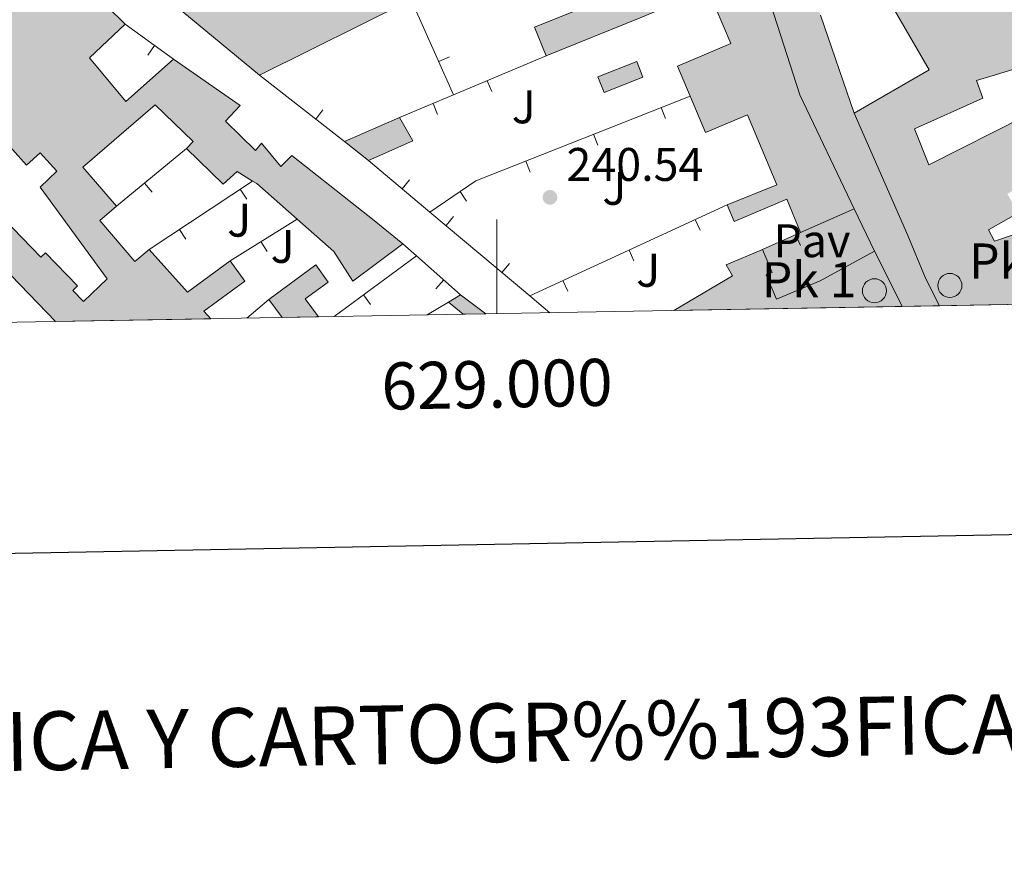
# Model space of a CAD drawing. Units: metres. Extents: x 625196 to 629704, y 648391 to 651440.
# Drawn here: x 628898 to 629108, y 648735 to 648915 of the extents above; entities that cross this region are included whole.
import ezdxf
from ezdxf.enums import TextEntityAlignment as Align

# ---------------------------------------------------------------- set-up
doc = ezdxf.new("R2010")
doc.units = ezdxf.units.M
doc.header["$MEASUREMENT"] = 0
for name, color, linetype, lineweight in [('Carátula', 7, 'Continuous', 5), ('Edificios construcciones cerramientos', 7, 'Continuous', 5), ('Elementos auxiliares', 7, 'Continuous', 5), ('Relieve y altimetría', 7, 'Continuous', 5), ('Rellenos', 7, 'Continuous', 5), ('Suelo Urbano', 7, 'Continuous', 5), ('Textos de rotulación', 7, 'Continuous', 5), ('Viales y ferrocarril', 7, 'Continuous', 5)]:
    doc.layers.add(name, color=color, linetype=linetype, lineweight=lineweight)
doc.styles.add('Style-arial', font='arial.shx', dxfattribs={"bigfont": 'arialbig.shx'})
doc.styles.add('Style-font002', font='font002.shx')

# ---------------------------------------------------------------- blocks, each defined once
blk = doc.blocks.new('5PATER_146')
at = {"layer": 'Relieve y altimetría', "linetype": 'Continuous', "lineweight": 0}
h = blk.add_hatch(color=250, dxfattribs=at)
edge = h.paths.add_edge_path(flags=16)
edge.add_ellipse((1.001171767711639e-08, 1.001171767711639e-08), major_axis=(-1.095731442658747, -1.11071070018244), ratio=0.9994222409660325, start_angle=0, end_angle=360)
blk = doc.blocks.new('5HITCA')
at = {"layer": 'Viales y ferrocarril', "linetype": 'Continuous', "lineweight": 0}
blk.add_hatch(color=1, dxfattribs=at).paths.add_polyline_path([(-2.558578010299243, 0, 0.9999999999999999), (2.558578010415658, 0, 0.9999999999999999)])
at = {"layer": 'Viales y ferrocarril', "color": 250, "linetype": 'Continuous', "lineweight": 0}
blk.add_circle((0, 0, 0.0004920708930171713), 2.558578010358639, dxfattribs=at)
blk = doc.blocks.new('5HITCA_1')
at = {"layer": 'Viales y ferrocarril', "linetype": 'Continuous', "lineweight": 0}
blk.add_hatch(color=1, dxfattribs=at).paths.add_polyline_path([(-2.558578010299243, 0, 0.9999999999999999), (2.558578010415658, 0, 0.9999999999999999)])
at = {"layer": 'Viales y ferrocarril', "color": 250, "linetype": 'Continuous', "lineweight": 0}
blk.add_circle((0, 0, -0.0003809369200382662), 2.558578010358639, dxfattribs=at)

msp = doc.modelspace()

# ---------------------------------------------------------------- hatches: boundary and pattern name
at = {"layer": 'Rellenos', "linetype": 'Continuous', "lineweight": 5}
for color, points in [(20, [(628278.7820000001, 648849.5220000001), (628275.6950000001, 648852.7579999999), (628276.865, 648857.7509999999), (628278.108, 648860.9380000001), (628280.6259999999, 648865.406), (628283.862, 648869.3859999999), (628277.534, 648864.862), (628269.206, 648860.655), (628262.814, 648864.4169999999), (628265.2509999999, 648864.6869999999), (628267.548, 648865.217), (628270.0279999999, 648865.79), (628276.7309999999, 648868.7890000001), (628280.736, 648871.6159999999), (628285.81, 648876.926), (628287.737, 648878.5160000001), (628293.838, 648882.8659999999), (628298.1470000001, 648885.396), (628307.247, 648889.513), (628321.7720000001, 648894.4040000001), (628342.0560000001, 648902.1599999999), (628372.6270000001, 648913.706), (628456.3019999999, 648944.3700000001), (628493.193, 648957.889), (628502.2080000001, 648961.311), (628509.125, 648963.9369999999), (628613.909, 649003.7139999999), (628721.119, 649044.0700000001), (628722.04, 649044.581), (628731.9199999999, 649051.2860000001), (628747.2890000001, 649056.98), (628753.0590000001, 649059.1170000001), (628753.274, 649059.1969999999), (628779.46, 649068.652), (628809.0360000001, 649079.2749999999), (628825.355, 649084.9410000001), (628866.3800000001, 649098.835), (628890.21, 649097.7), (628900.112, 649095.831), (628906.358, 649094.5490000001), (628935.311, 649089.1410000001), (628955.8840000001, 649087.6699999999), (628966.9439999999, 649071.6570000001), (628982.504, 649051.4950000001), (628998.7250000001, 649050.8389999999), (629004.199, 649039.9210000001), (629003.0959999999, 649039.324), (629014.236, 649018.4920000001), (629016.3659999999, 649019.631), (629036.273, 648982.4070000001), (629049.713, 648963.3300000001), (629059.888, 648935.547), (629063.9639999999, 648927.138), (629068.8929999999, 648915.702), (629076.048, 648894.875), (629087.4680000001, 648868.8160000001), (629091.2150000001, 648859.77), (629094.189, 648853.9269999999), (629086.274, 648853.7849999999), (629085.1170000001, 648856.1100000001), (629080.3659999999, 648865.514), (629068.8219999999, 648859.212), (629059.486, 648855.28), (629057.2990000001, 648860.4709999999), (629058.5590000001, 648861.0020000001), (629056.4990000001, 648865.896), (629064.6510000001, 648869.5109999999), (629076.054, 648874.5249999999), (629064.4469999999, 648898.7930000001), (629055.5490000001, 648926.5349999999), (629038.3049999999, 648963.8899999999), (629029.8570000001, 648977.6470000001), (629023.959, 648987.541), (629020.655, 648995.0160000001), (629004.8300000001, 649023.5), (628993.2479999999, 649020.656), (628987.253, 649032.7790000001), (628983.905, 649038.3589999999), (628981.1370000001, 649042.9720000001), (628977.065, 649047.9780000001), (628960.8899999999, 649065.5530000001), (628953.01, 649073.675), (628940.2820000001, 649078.3060000001), (628935.3759999999, 649079.5830000001), (628923.923, 649082.486), (628890.4340000001, 649087.52), (628874.915, 649089.439), (628867.2239999999, 649087.628), (628824.834, 649074.5390000001), (628810.185, 649069.7320000001), (628790.0120000001, 649061.3630000001), (628773.344, 649055.065), (628715.369, 649033.821), (628715.763, 649032.7339999999), (628708.577, 649030.023), (628704.412, 649028.5079999999), (628692.213, 649023.7490000001), (628682.1470000001, 649019.869), (628639.838, 649004.237), (628634.514, 649002.0449999999), (628626.442, 648998.99), (628622.0190000001, 648996.9650000001), (628617.591, 648995.5290000001), (628582.3800000001, 648981.9990000001), (628574.94, 648979.0930000001), (628573.236, 648980.6240000001), (628571.7949999999, 648981.156), (628569.5050000001, 648981.098), (628511.216, 648958.8389999999), (628458.807, 648938.8260000001), (628416.5020000001, 648923.764), (628366.095, 648905.1640000001), (628323.5959999999, 648888.9569999999), (628311.791, 648884.811), (628300.942, 648880.192), (628295.872, 648876.966), (628293.1300000001, 648874.771), (628287.5760000001, 648868.973), (628283.6570000001, 648863.149), (628282.8289999999, 648861.5279999999), (628282.06, 648860.021), (628279.885, 648854.3929999999)]), (154, [(629022.817, 648899.2509999999), (629021.5009999999, 648902.6000000001), (629029.7579999999, 648905.845), (629031.074, 648902.496)])]:
    msp.add_hatch(color=color, dxfattribs=at).paths.add_polyline_path(points)
at = {"layer": 'Rellenos', "linetype": 'Continuous', "lineweight": 15}
for points in [[(629064.6510000001, 648869.5109999999), (629061.6880000001, 648876.5449999999), (629050.496, 648871.8289999999), (629048.99, 648875.3829999999), (629059.605, 648879.6359999999), (629053.3389999999, 648894.5), (629044.381, 648890.723), (629041.1130000001, 648898.4720000001), (629038.419, 648904.8600000001), (629049.791, 648909.655), (629044.9199999999, 648921.206), (629030.835, 648915.2660000001), (629010.4909999999, 648907.027), (629008.0120000001, 648913.1470000001), (629027.825, 648921.172), (629040.0260000001, 648926.3559999999), (629026.2139999999, 648957.645), (629022.1710000001, 648955.987), (629020.99, 648958.8659999999), (629024.922, 648960.4780000001), (629022.9569999999, 648965.27), (629017.6440000001, 648963.091), (629016.446, 648966.0109999999), (629011.584, 648964.0160000001), (629010.038, 648967.781), (628999.889, 648963.6130000001), (628998.173, 648967.791), (628992.4650000001, 648965.446), (628991.423, 648965.0179999999), (628987.7760000001, 648973.895), (629023.959, 648987.541), (629029.8570000001, 648977.6470000001), (629038.3049999999, 648963.8899999999), (629055.5490000001, 648926.5349999999), (629064.4469999999, 648898.7930000001), (629076.054, 648874.5249999999)], [(629094.189, 648853.9269999999), (629091.2150000001, 648859.77), (629087.4680000001, 648868.8160000001), (629076.048, 648894.875), (629091.976, 648904.0800000001), (629084.561, 648916.9099999999), (629115.104, 648934.8319999999), (629158.507, 648959.6170000001), (629171.905, 648967.2609999999), (629181.506, 648951.565), (629192.284, 648930.355), (629198.692, 648915.1100000001), (629174.8230000001, 648904.777), (629156.7280000001, 648893.5), (629157.747, 648891.8319999999), (629152.233, 648888.463), (629151.5290000001, 648889.814), (629133.976, 648878.409), (629124.523, 648893.087), (629129.067, 648896.013), (629132.1170000001, 648891.2749999999), (629135.6710000001, 648893.5630000001), (629132.7010000001, 648898.175), (629156.6680000001, 648912.091), (629167.561, 648919.081), (629174.125, 648923.0800000001), (629168.173, 648931.902), (629164.9580000001, 648930.1329999999), (629166.486, 648924.273), (629162.1159999999, 648921.936), (629158.402, 648946.396), (629152.913, 648943.5760000001), (629156.4380000001, 648920.132), (629157.2150000001, 648916.3600000001), (629153.618, 648914.155), (629151.699, 648916.497), (629131.3090000001, 648905.1140000001), (629114.912, 648895.55), (629109.8049999999, 648904.156), (629105.3740000001, 648902.8030000001), (629102.048, 648901.787), (629103.408, 648898.0549999999), (629088.869, 648891.5290000001), (629091.9510000001, 648883.878), (629112.4070000001, 648894.2380000001), (629121.902, 648885.932), (629108.625, 648877.679), (629111.017, 648873.6869999999), (629104.6540000001, 648870.0349999999), (629105.892, 648867.652), (629109.8829999999, 648869.006), (629110.646, 648867.3700000001), (629113.962, 648860.557), (629118.774, 648863.0449999999), (629115.044, 648870.2579999999), (629122.4140000001, 648874.0689999999), (629124.7250000001, 648875.264), (629127.341, 648870.2039999999), (629129.5549999999, 648871.348), (629134.95, 648862.649), (629123.6329999999, 648854.604), (629123.399, 648854.453)], [(628949.5, 648902.9739999999), (628928.2720000001, 648920.547), (628968.038, 648947.5630000001), (628977.0819999999, 648929.0349999999), (629000.416, 648940.649), (629002.9480000001, 648935.56), (629007.861, 648938.004), (629010.256, 648933.1880000001), (628981.7509999999, 648919.0120000001)], [(628906.084, 648850.5419999999), (628875.8090000001, 648881.872), (628876.811, 648883.0360000001), (628881.0789999999, 648887.159), (628884.764, 648883.3430000001), (628888.74, 648887.182), (628891.9210000001, 648883.8870000001), (628889.004, 648881.071), (628892.925, 648877.0079999999), (628893.4950000001, 648877.558), (628896.78, 648874.1529999999), (628895.0530000001, 648872.487), (628903.0079999999, 648864.2390000001), (628903.9950000001, 648865.1910000001), (628910.7820000001, 648858.1540000001), (628909.771, 648857.1780000001), (628912.078, 648854.788), (628917.112, 648859.6470000001), (628902.808, 648879.128), (628906.368, 648882.5630000001), (628902.871, 648886.4469999999), (628899.9550000001, 648883.821), (628893.2760000001, 648891.213), (628880.925, 648906.855), (628876.824, 648903.6159999999), (628871.2220000001, 648910.7069999999), (628878.655, 648916.5789999999), (628881.4709999999, 648913.013), (628888.807, 648918.8060000001), (628885.9180000001, 648922.4639999999), (628898.6499999999, 648932.5190000001), (628917.1880000001, 648917.453), (628920.9169999999, 648913.7890000001), (628913.3640000001, 648906.645), (628921.034, 648897.317), (628931.1769999999, 648906.355), (628945.415, 648896.5050000001), (628942.26, 648893.1780000001), (628948.622, 648886.9310000001), (628949.959, 648888.496), (628954.021, 648883.497), (628956.4180000001, 648885.8300000001), (628973.9099999999, 648872.0390000001), (628980.027, 648867.05), (628969.3999999999, 648859.132), (628965.2919999999, 648865.483), (628957.493, 648872.337), (628948.9110000001, 648879.8800000001), (628948.044, 648880.416), (628944.7590000001, 648882.4480000001), (628941.807, 648879.7919999999), (628933.9610000001, 648887.382), (628935.365, 648888.8330000001), (628927.325, 648896.612), (628911.943, 648883.415), (628919.1059999999, 648875.065), (628915.5530000001, 648872.017), (628923.0109999999, 648863.3219999999), (628926.003, 648865.888), (628934.2050000001, 648856.8219999999), (628943.2309999999, 648863.4450000001), (628946.3970000001, 648859.1300000001), (628937.6740000001, 648852.73), (628939.148, 648851.1370000001)], [(628972.692, 648884.781), (628967.5660000001, 648888.827), (628979.2790000001, 648893.919), (628982.105, 648888.9639999999)], [(629037.6699999999, 648852.9099999999), (629050.122, 648860.2660000001), (629048.777, 648862.645), (629056.4990000001, 648865.896), (629058.5590000001, 648861.0020000001), (629057.2990000001, 648860.4709999999), (629059.486, 648855.28), (629068.8219999999, 648859.212), (629080.3659999999, 648865.514), (629085.1170000001, 648856.1100000001), (629086.274, 648853.7849999999)], [(628954.2960000001, 648851.4099999999), (628951.486, 648855.2239999999), (628961.4780000001, 648862.584), (628964.149, 648858.9569999999), (628959.2520000001, 648855.351), (628962.051, 648851.5490000001)], [(628992.811, 648852.1030000001), (628989.702, 648854.6410000001), (628992.2930000001, 648856.227), (628997.658, 648852.19)]]:
    msp.add_hatch(color=31, dxfattribs=at).paths.add_polyline_path(points)

# ---------------------------------------------------------------- linework, layer by layer
at = {"layer": 'Carátula', "color": 7, "linetype": 'Continuous', "lineweight": 0}
msp.add_line((629000, 648852.2320000001), (629000, 648872.2320000001), dxfattribs=at)
at = {"layer": 'Carátula', "color": 7, "linetype": 'Continuous', "lineweight": 30, "flags": 128}
msp.add_lwpolyline([(626005.341, 651162.2239999999), (626050.838, 648747.6610000001), (629605.1969999999, 648814.6359999999), (629559.7550000001, 651226.1980000001), (626005.341, 651162.2239999999)], dxfattribs=at)
at = {"layer": 'Carátula', "color": 7, "linetype": 'Continuous', "lineweight": 0}
msp.add_3dface([(625249.6359999999, 648390.6869999999), (629703.909, 648470.8540000002), (629650.4639999999, 651440.3840000001), (625196.1910000001, 651360.217)], dxfattribs=at)
at = {"layer": 'Edificios construcciones cerramientos', "color": 1, "linetype": 'Continuous', "lineweight": 13}
for p, q in [((628990.8180000001, 648898.7649999999, 245.918), (628981.7509999999, 648919.0120000001, 245.918)), ((628920.9169999999, 648913.7890000001, 247.442), (628931.1769999999, 648906.355, 247.544)), ((628925.7257485026, 648907.2175050811, 247.504388860397), (628927.1925853693, 648909.241953057, 247.504388860397)), ((628989.9321670616, 648906.859924336, 245.918), (628987.6505051856, 648905.8381518151, 245.918)), ((628990.8180000001, 648898.7649999999, 245.918), (629010.4909999999, 648907.027, 245.918)), ((628967.5660000001, 648888.8270000002, 246.382), (628949.5, 648902.9739999999, 246.382)), ((628998.9314623778, 648899.4608651082, 245.918), (628997.9634469008, 648901.7658479791, 245.918)), ((628979.2790000001, 648893.919, 245.918), (628990.8180000001, 648898.7649999999, 245.918)), ((628963.0055496164, 648895.5734651706, 246.382), (628961.4642120437, 648893.6051464751, 246.382)), ((628987.3924620129, 648894.6148693615, 245.918), (628986.4244453274, 648896.9198517252, 245.918)), ((629035.9169822463, 648893.7336616932, 245.712), (629034.9992122804, 648896.059107519, 245.712)), ((629021.4992181258, 648888.0434879032, 245.712), (629020.5814481596, 648890.3689337289, 245.712)), ((628919.1059999999, 648875.065, 245.871), (628933.9610000001, 648887.382, 245.871)), ((628985.774, 648873.815, 246.382), (628972.692, 648884.7810000001, 246.382)), ((629007.0814540053, 648882.3533141132, 245.712), (629006.1636840391, 648884.678759939, 245.712)), ((628926.003, 648865.888, 245.974), (628948.044, 648880.4160000001, 245.82)), ((628981.4406892764, 648880.7095571414, 246.382), (628979.8346745345, 648878.7936457007, 246.382)), ((628926.6676785303, 648878.0871710413, 245.871), (628925.0719755371, 648880.0116792792, 245.871)), ((628946.7909003678, 648876.5958150141, 245.8383684008959), (628945.4150524407, 648878.6831679987, 245.8383684008959)), ((628993.5824148037, 648876.1221466744, 245.7829722843852), (628992.1720851075, 648878.1863584244, 245.7829722843852)), ((629007.0179999999, 648856.0060000002, 246.173), (629048.99, 648875.3829999999, 246.173)), ((628943.2309999999, 648863.4450000002, 245.923), (628957.493, 648872.3370000002, 245.923)), ((629007.0179999999, 648856.0060000002, 246.382), (628985.774, 648873.815, 246.382)), ((628990.8065951123, 648872.8583841505, 246.382), (628989.2005170721, 648870.9425257712, 246.382)), ((629043.2476152286, 648869.9783827725, 246.173), (629042.1997331638, 648872.2481720088, 246.173)), ((628933.8495320741, 648868.0657030151, 245.9287894669653), (628932.473684147, 648870.1530559995, 245.9287894669653)), ((629056.4990000001, 648865.896, 244.823), (629064.6510000001, 648869.5109999999, 244.463)), ((629064.5913342859, 648866.7497567462, 244.5103896676814), (629063.577887303, 648869.0351287537, 244.5103896676814)), ((628951.1301605359, 648865.423828651, 245.923), (628949.8074904743, 648867.5452771909, 245.923)), ((628980.027, 648867.05, 245.822), (628982.9010000001, 648864.5140000001, 245.822)), ((629029.1749219631, 648863.481513969, 246.173), (629028.1270398982, 648865.7513032054, 246.173)), ((628965.382, 648851.6089999999, 245.718), (628982.9010000001, 648864.5140000001, 245.718)), ((628982.9010000001, 648864.5140000001, 245.822), (628992.2930000002, 648856.2270000001, 245.822)), ((629002.6849170639, 648862.900700303, 246.382), (629001.0788390241, 648860.9848419237, 246.382)), ((628987.0582139445, 648857.5118523139, 245.822), (628988.7122614358, 648859.3864527768, 245.822)), ((629015.1022286979, 648856.9846451656, 246.173), (629014.0543466327, 648859.2544344019, 246.173)), ((628951.486, 648855.2239999999, 246.693), (628946.814, 648851.2749999999, 247.306)), ((628973.1045376109, 648854.1925852702, 245.718), (628971.6218182943, 648856.2054298815, 245.718)), ((629011.277, 648852.4350000002, 246.382), (629007.0179999999, 648856.0060000002, 246.382)), ((628985.19, 648851.966, 245.462), (628989.7020000002, 648854.6410000002, 245.462))]:
    msp.add_line(p, q, dxfattribs=at)
at = {"layer": 'Edificios construcciones cerramientos', "color": 51, "linetype": 'Continuous', "lineweight": 13, "extrusion": (-0.002879060340588469, 0.002383348754718352, 0.9999930153057414), "elevation": -13.88621519441881, "flags": 128}
msp.add_lwpolyline([(628947.6140395981, 648904.8501020609), (628926.3858310342, 648922.4231519714)], dxfattribs=at)
at = {"layer": 'Edificios construcciones cerramientos', "color": 51, "linetype": 'Continuous', "lineweight": 13, "extrusion": (0.04459179893230936, 0.02217491771641505, 0.9987591523947357), "elevation": 42685.38606689658, "flags": 128}
msp.add_lwpolyline([(300973.8653143425, -851062.0889293419), (300973.8653143427, -851026.0255121302)], dxfattribs=at)
at = {"layer": 'Edificios construcciones cerramientos', "color": 5, "linetype": 'Continuous', "lineweight": 0, "elevation": 242.742, "flags": 128}
msp.add_lwpolyline([(629021.5009999999, 648902.6000000001), (629029.7579999999, 648905.8450000001), (629031.074, 648902.496), (629022.817, 648899.2509999999), (629021.5009999999, 648902.6000000001)], dxfattribs=at)
at = {"layer": 'Edificios construcciones cerramientos', "color": 1, "linetype": 'Continuous', "lineweight": 13, "extrusion": (-0.02877520841964357, 0.07291063205198312, 0.9969232804555155), "elevation": 29455.76461307379, "flags": 128}
msp.add_lwpolyline([(-823275.696770459, -371496.8064477413), (-823287.224484303, -371499.4345519104), (-823336.2236907049, -371499.4345519103)], dxfattribs=at)
at = {"layer": 'Edificios construcciones cerramientos', "color": 51, "linetype": 'Continuous', "lineweight": 13, "flags": 128}
for points, elevation in [([(628967.5660000001, 648888.8270000002), (628979.2790000001, 648893.919)], 246.177), ([(628979.2790000001, 648893.919), (628982.105, 648888.9639999999), (628972.692, 648884.7810000001)], 246.177), ([(628972.692, 648884.7810000001), (628967.5660000001, 648888.8270000002)], 246.177), ([(628954.2960000001, 648851.4099999999), (628951.486, 648855.2239999999)], 246.693), ([(628989.7020000002, 648854.6410000002), (628992.2930000002, 648856.2270000001)], 246.129)]:
    msp.add_lwpolyline(points, dxfattribs=dict(at, elevation=elevation))
at = {"layer": 'Edificios construcciones cerramientos', "color": 51, "linetype": 'Continuous', "lineweight": 13, "extrusion": (-0.007767060822617427, 0.008037721406146024, 0.9999375319492587), "elevation": 579.149552811974, "flags": 128}
msp.add_lwpolyline([(628889.0436471065, 648866.8473058937), (628858.7657777017, 648898.1783179794)], dxfattribs=at)
at = {"layer": 'Edificios construcciones cerramientos', "color": 51, "linetype": 'Continuous', "lineweight": 13, "extrusion": (-0.6367548323965224, -0.7289615861305851, 0.2513131301099452), "elevation": -873431.1181334122, "flags": 128}
msp.add_lwpolyline([(46815.76838193997, 227044.6376870862), (46804.34269402444, 227044.7771634636), (46803.33711037436, 227044.1138758018)], dxfattribs=at)
at = {"layer": 'Edificios construcciones cerramientos', "color": 51, "linetype": 'Continuous', "lineweight": 13, "extrusion": (-0.2261212531060348, -0.09525124722238619, 0.969430956178075), "elevation": -203806.2493926198, "flags": 128}
msp.add_lwpolyline([(-353776.0288810541, 806262.7209759757), (-353783.6614772704, 806262.7209759757), (-353783.6601084046, 806250.1924768611), (-353787.5200157239, 806250.1845129577)], dxfattribs=at)
at = {"layer": 'Edificios construcciones cerramientos', "color": 51, "linetype": 'Continuous', "lineweight": 13, "extrusion": (-0.01460390263132352, 0.01702351248331522, 0.9997484313819478), "elevation": 2109.52695727933, "flags": 128}
msp.add_lwpolyline([(-899827.9695556, -82965.82754688704), (-899823.2883043785, -82965.82754688693), (-899823.2874315347, -82954.36932550505), (-899827.2290580629, -82954.36876639334)], dxfattribs=at)
at = {"layer": 'Edificios construcciones cerramientos', "color": 51, "linetype": 'Continuous', "lineweight": 13, "extrusion": (-0.1075705376127507, -0.04729971723207199, 0.9930716571262469), "elevation": -98109.94183354246, "flags": 128}
msp.add_lwpolyline([(-340775.5990471209, 831264.3811327483), (-340775.5990471209, 831276.9247080364)], dxfattribs=at)
at = {"layer": 'Edificios construcciones cerramientos', "color": 51, "linetype": 'Continuous', "lineweight": 13, "extrusion": (0.08910352501769693, 0.1308201724994571, 0.9873938648263079), "elevation": 141169.5270396667, "flags": 128}
msp.add_lwpolyline([(-154533.6183001499, -879070.784980451), (-154545.5008480708, -879067.872466776), (-154549.2324681884, -879078.5622132791)], dxfattribs=at)
at = {"layer": 'Edificios construcciones cerramientos', "color": 51, "linetype": 'Continuous', "lineweight": 13, "extrusion": (-0.8917639438445517, -0.4512533771414497, 0.03357764252070265), "elevation": -853785.4202066979, "flags": 128}
msp.add_lwpolyline([(-294926.5356797578, 28938.23355240914), (-294915.9996857144, 28938.03043787529), (-294913.402770018, 28937.5121456165)], dxfattribs=at)
at = {"layer": 'Edificios construcciones cerramientos', "color": 51, "linetype": 'Continuous', "lineweight": 13, "extrusion": (-0.02141394047349186, 0.01611334160396955, 0.9996408371889133), "elevation": -2767.920883456871, "flags": 128}
msp.add_lwpolyline([(-896659.0274503164, 112430.8483264018), (-896659.0274503164, 112437.5649471293)], dxfattribs=at)
at = {"layer": 'Edificios construcciones cerramientos', "color": 51, "linetype": 'Continuous', "lineweight": 13, "extrusion": (-0.01871725798771335, 0.01527964000401693, 0.99970805581168), "elevation": -1612.640050464421, "flags": 128}
msp.add_lwpolyline([(-900401.4209358755, 76913.90676055494), (-900401.4209358755, 76909.89219532337)], dxfattribs=at)
at = {"layer": 'Edificios construcciones cerramientos', "color": 51, "linetype": 'Continuous', "lineweight": 13}
for points in [[(629023.959, 648987.5410000001, 254.688), (629029.8570000001, 648977.6470000001, 254.893), (629038.3049999999, 648963.8899999999, 252.74), (629055.5490000001, 648926.5349999999, 251.715), (629064.4469999999, 648898.7930000002, 252.432), (629076.054, 648874.5249999999, 253.445)], [(629010.4909999999, 648907.027, 246.486), (629008.0120000001, 648913.1470000001, 247.46), (629027.8250000001, 648921.172, 247.46), (629040.0260000001, 648926.3559999999, 249.459), (629026.2139999999, 648957.645, 250.279), (629022.1710000001, 648955.9870000001, 250.279)], [(629076.048, 648894.875, 250.375), (629091.976, 648904.0800000001, 252.682), (629084.561, 648916.9099999999, 252.323), (629115.1040000002, 648934.8319999999, 251.708)], [(628885.9180000002, 648922.4639999999, 249.104), (628898.6499999999, 648932.5190000001, 248.541), (628917.1880000001, 648917.453, 248.438), (628920.9169999999, 648913.7890000001, 247.156)], [(629041.1130000001, 648898.4720000002, 247.635), (629038.419, 648904.8600000001, 247.357), (629049.7910000001, 648909.655, 250.946), (629044.9199999999, 648921.206, 250.946), (629030.8350000001, 648915.2660000002, 248.331), (629010.4909999999, 648907.027, 246.486)], [(628920.9169999999, 648913.7890000001, 247.156), (628913.3640000002, 648906.645, 247.669), (628921.034, 648897.317, 249.258), (628931.1769999999, 648906.355, 249.258)], [(628931.1769999999, 648906.355, 249.258), (628945.415, 648896.5050000001, 249.258), (628942.26, 648893.1780000001, 249.822), (628948.622, 648886.9310000001, 247.618), (628949.959, 648888.496, 247.208), (628954.021, 648883.497, 254.385), (628956.4180000002, 648885.8300000001, 253.154), (628973.9099999999, 648872.0390000001, 253.052), (628980.027, 648867.05, 251.462)], [(629109.8049999999, 648904.1560000001, 249.656), (629105.3740000001, 648902.8030000001, 252.681), (629102.048, 648901.787, 253.194), (629103.4080000002, 648898.0549999999, 249.092), (629088.869, 648891.5290000001, 250.733), (629091.9510000001, 648883.878, 250.374), (629112.4070000001, 648894.2380000001, 250.22)], [(629048.99, 648875.3829999999, 248.895), (629059.605, 648879.6359999999, 252.074), (629053.3389999999, 648894.5, 252.074), (629044.3810000002, 648890.723, 247.972), (629041.1130000001, 648898.4720000002, 247.635)], [(628933.9610000001, 648887.382, 250.386), (628935.365, 648888.8330000001, 250.386), (628927.3250000001, 648896.6120000001, 250.386), (628911.9430000001, 648883.415, 248.182), (628919.1059999999, 648875.065, 248.13)], [(629094.189, 648853.9269999999, 251.82), (629091.2150000001, 648859.77, 252.426), (629087.4680000001, 648868.8160000001, 252.426), (629076.048, 648894.875, 250.375)], [(628893.2760000001, 648891.213, 247.567), (628899.9550000001, 648883.821, 244.644), (628902.871, 648886.4469999999, 247.72), (628906.368, 648882.5630000001, 249.104), (628902.8080000001, 648879.128, 245.003), (628917.1120000001, 648859.6470000001, 244.029), (628912.078, 648854.788, 244.029), (628909.771, 648857.1780000001, 247.362), (628910.7820000001, 648858.1540000001, 247.362), (628903.9950000001, 648865.1910000001, 247.362), (628903.0079999999, 648864.2390000002, 248.797), (628895.0530000001, 648872.4870000001, 248.797)], [(628948.044, 648880.4160000001, 252.615), (628944.7590000001, 648882.4480000001, 250.181), (628941.807, 648879.7919999999, 250.232), (628933.9610000001, 648887.382, 250.386)], [(629111.017, 648873.6869999999, 248.939), (629104.6540000001, 648870.0349999999, 249.246), (629105.892, 648867.652, 248.785), (629109.8829999999, 648869.0060000002, 246.786), (629110.646, 648867.3700000001, 246.786), (629113.9620000002, 648860.557, 252.681), (629118.774, 648863.0449999999, 252.63), (629115.044, 648870.2579999999, 251.348), (629122.4140000001, 648874.0689999999, 251.348)], [(628980.027, 648867.05, 251.462), (628969.3999999999, 648859.132, 251.052), (628965.2919999999, 648865.483, 253), (628957.493, 648872.3370000002, 253.122)], [(629037.6699999999, 648852.9099999999, 248.337), (629050.122, 648860.2660000002, 248.382), (629048.777, 648862.645, 248.382), (629056.4990000001, 648865.896, 248.69)], [(629056.4990000001, 648865.896, 248.69), (629058.5590000001, 648861.0020000001, 249.049), (629057.2990000001, 648860.4709999999, 251.51), (629059.486, 648855.28, 251.51), (629068.8219999999, 648859.2120000002, 251.964), (629080.3659999999, 648865.5140000001, 253.814)], [(628943.2309999999, 648863.4450000002, 247.156), (628946.3970000001, 648859.1300000001, 247.771), (628937.6740000001, 648852.73, 247.771), (628939.148, 648851.1370000001, 247.804)], [(628951.486, 648855.2239999999, 246.693), (628961.4780000001, 648862.584, 246.027), (628964.149, 648858.9569999999, 246.027), (628959.2520000001, 648855.351, 246.591), (628962.051, 648851.5490000001, 246.591)]]:
    msp.add_polyline3d(points, dxfattribs=at)
at = {"layer": 'Edificios construcciones cerramientos', "color": 1, "linetype": 'Continuous', "lineweight": 13}
for points in [[(628981.7509999999, 648919.0120000001, 248.541), (629010.2560000002, 648933.1880000001, 246.954), (629007.861, 648938.0040000001, 246.902), (629002.9480000001, 648935.5600000002, 246.902), (629000.4160000001, 648940.649, 246.902), (628977.0819999999, 648929.0349999999, 247.774), (628968.038, 648947.5630000001, 248.44), (628928.2720000001, 648920.547, 250.234), (628949.5, 648902.9739999999, 250.337)], [(629080.3659999999, 648865.5140000001, 253.814), (629068.8219999999, 648859.2120000002, 251.964), (629059.486, 648855.28, 251.51), (629057.2990000001, 648860.4709999999, 251.51), (629058.5590000001, 648861.0020000001, 249.049), (629056.4990000001, 648865.896, 248.69), (629048.777, 648862.645, 248.382), (629050.122, 648860.2660000002, 248.382), (629037.6699999999, 648852.9099999999, 248.337), (629086.274, 648853.7849999999, 253.093), (629085.1170000001, 648856.1100000001, 253.611)], [(628962.051, 648851.5490000001, 246.591), (628959.2520000001, 648855.351, 246.591), (628964.149, 648858.9569999999, 246.027), (628961.4780000001, 648862.584, 246.027), (628951.486, 648855.2239999999, 246.693), (628954.2960000001, 648851.4099999999, 246.693)]]:
    msp.add_polyline3d(points, close=True, dxfattribs=at)
for points in [[(629115.1040000002, 648934.8319999999, 251.708), (629084.561, 648916.9099999999, 252.323), (629091.976, 648904.0800000001, 252.682), (629076.048, 648894.875, 250.375), (629087.4680000001, 648868.8160000001, 252.426), (629091.2150000001, 648859.77, 252.426), (629094.189, 648853.9269999999, 251.82), (629123.399, 648854.453, 252.582)], [(629044.9199999999, 648921.206, 250.946), (629049.7910000001, 648909.655, 250.946), (629038.419, 648904.8600000001, 247.357), (629041.1130000001, 648898.4720000002, 247.635), (629044.3810000002, 648890.723, 247.972), (629053.3389999999, 648894.5, 252.074), (629059.605, 648879.6359999999, 252.074), (629048.99, 648875.3829999999, 248.895), (629050.496, 648871.8289999999, 248.895), (629061.6880000001, 648876.5449999999, 251.971), (629064.6510000001, 648869.5109999999, 251.971), (629076.054, 648874.5249999999, 253.445), (629064.4469999999, 648898.7930000002, 252.432), (629055.5490000001, 648926.5349999999, 251.715)], [(629027.8250000001, 648921.172, 247.46), (629008.0120000001, 648913.1470000001, 247.46), (629010.4909999999, 648907.027, 246.486), (629030.8350000001, 648915.2660000002, 248.331)], [(628875.8090000001, 648881.872, 248.15), (628906.084, 648850.5419999999, 248.637), (628939.148, 648851.1370000001, 247.804), (628937.6740000001, 648852.73, 247.771), (628946.3970000001, 648859.1300000001, 247.771), (628943.2309999999, 648863.4450000002, 247.156), (628934.2050000001, 648856.8219999999, 248.848), (628926.003, 648865.888, 248.387), (628923.0109999999, 648863.3219999999, 248.387), (628915.5530000001, 648872.017, 248.13), (628919.1059999999, 648875.065, 248.13), (628911.9430000001, 648883.415, 248.182), (628927.3250000001, 648896.6120000001, 250.386), (628935.365, 648888.8330000001, 250.386), (628933.9610000001, 648887.382, 250.386), (628941.807, 648879.7919999999, 250.232), (628944.7590000001, 648882.4480000001, 250.181), (628948.044, 648880.4160000001, 252.615), (628948.9110000001, 648879.8800000001, 253.257), (628957.493, 648872.3370000002, 253.122), (628965.2919999999, 648865.483, 253), (628969.3999999999, 648859.132, 251.052), (628980.027, 648867.05, 251.462), (628973.9099999999, 648872.0390000001, 253.052), (628956.4180000002, 648885.8300000001, 253.154), (628954.021, 648883.497, 254.385), (628949.959, 648888.496, 247.208), (628948.622, 648886.9310000001, 247.618), (628942.26, 648893.1780000001, 249.822), (628945.415, 648896.5050000001, 249.258), (628931.1769999999, 648906.355, 249.258), (628921.034, 648897.317, 249.258), (628913.3640000002, 648906.645, 247.669), (628920.9169999999, 648913.7890000001, 247.156), (628917.1880000001, 648917.453, 248.438)], [(629112.4070000001, 648894.2380000001, 250.22), (629091.9510000001, 648883.878, 250.374), (629088.869, 648891.5290000001, 250.733), (629103.4080000002, 648898.0549999999, 249.092), (629102.048, 648901.787, 253.194), (629105.3740000001, 648902.8030000001, 252.681), (629109.8049999999, 648904.1560000001, 249.656)], [(628893.2760000001, 648891.213, 247.567), (628899.9550000001, 648883.821, 244.644), (628902.871, 648886.4469999999, 247.72), (628906.368, 648882.5630000001, 249.104), (628902.8080000001, 648879.128, 245.003), (628917.1120000001, 648859.6470000001, 244.029), (628912.078, 648854.788, 244.029), (628909.771, 648857.1780000001, 247.362), (628910.7820000001, 648858.1540000001, 247.362), (628903.9950000001, 648865.1910000001, 247.362), (628903.0079999999, 648864.2390000002, 248.797), (628895.0530000001, 648872.4870000001, 248.797)], [(629109.8829999999, 648869.0060000002, 246.786), (629105.892, 648867.652, 248.785), (629104.6540000001, 648870.0349999999, 249.246), (629111.017, 648873.6869999999, 248.939)]]:
    msp.add_polyline3d(points, dxfattribs=at)
at = {"layer": 'Edificios construcciones cerramientos', "color": 1, "linetype": 'Continuous', "lineweight": 0}
msp.add_3dface([(629021.5009999999, 648902.6000000001, 242.742), (629022.817, 648899.2509999999, 242.742), (629031.074, 648902.496, 242.742), (629029.7579999999, 648905.8450000001, 242.742)], dxfattribs=at)
at = {"layer": 'Edificios construcciones cerramientos', "color": 1, "linetype": 'Continuous', "lineweight": 13}
for points in [[(628972.692, 648884.7810000001, 246.177), (628982.105, 648888.9639999999, 246.177), (628979.2790000001, 648893.919, 246.177), (628967.5660000001, 648888.8270000002, 246.177)], [(628997.6580000002, 648852.19, 246.309), (628992.2930000002, 648856.2270000001, 246.129), (628989.7020000002, 648854.6410000002, 246.129), (628992.811, 648852.1030000001, 246.226)]]:
    msp.add_3dface(points, dxfattribs=at)
at = {"layer": 'Elementos auxiliares', "color": 250, "linetype": 'Continuous', "lineweight": 0}
msp.add_3dface([(626101.2100000001, 648800.0600000002), (626060.05, 651113.2200000001), (629511.01, 651175.3300000001), (629553.28, 648862.19)], dxfattribs=at)
at = {"layer": 'Rellenos', "color": 1, "linetype": 'Continuous', "lineweight": 15, "flags": 128}
for points in [[(628981.7509999999, 648919.0120000001), (629010.256, 648933.1880000001), (629007.861, 648938.004), (629002.9480000001, 648935.56), (629000.416, 648940.649), (628977.0819999999, 648929.0349999999), (628968.038, 648947.5630000001), (628928.2720000001, 648920.547), (628949.5, 648902.9739999999)], [(628972.692, 648884.781), (628982.105, 648888.9639999999), (628979.2790000001, 648893.919), (628967.5660000001, 648888.827)], [(629080.3659999999, 648865.514), (629068.8219999999, 648859.212), (629059.486, 648855.28), (629057.2990000001, 648860.4709999999), (629058.5590000001, 648861.0020000001), (629056.4990000001, 648865.896), (629048.777, 648862.645), (629050.122, 648860.2660000001), (629037.6699999999, 648852.9099999999), (629086.274, 648853.7849999999), (629085.1170000001, 648856.1100000001)], [(628962.051, 648851.5490000001), (628959.2520000001, 648855.351), (628964.149, 648858.9569999999), (628961.4780000001, 648862.584), (628951.486, 648855.2239999999), (628954.2960000001, 648851.4099999999)], [(628997.658, 648852.19), (628992.2930000001, 648856.227), (628989.702, 648854.6410000001), (628992.811, 648852.1030000001)]]:
    msp.add_lwpolyline(points, close=True, dxfattribs=at)
for points in [[(629115.104, 648934.8319999999), (629084.561, 648916.9099999999), (629091.976, 648904.0800000001), (629076.048, 648894.875), (629087.4680000001, 648868.8160000001), (629091.2150000001, 648859.77), (629094.189, 648853.9269999999), (629123.399, 648854.453)], [(629044.9199999999, 648921.206), (629049.791, 648909.655), (629038.419, 648904.8600000001), (629041.1130000001, 648898.4720000001), (629044.381, 648890.723), (629053.3389999999, 648894.5), (629059.605, 648879.6359999999), (629048.99, 648875.3829999999), (629050.496, 648871.8289999999), (629061.6880000001, 648876.5449999999), (629064.6510000001, 648869.5109999999), (629076.054, 648874.5249999999), (629064.4469999999, 648898.7930000001), (629055.5490000001, 648926.5349999999)], [(629027.825, 648921.172), (629008.0120000001, 648913.1470000001), (629010.4909999999, 648907.027), (629030.835, 648915.2660000001)], [(628875.8090000001, 648881.872), (628906.084, 648850.5419999999), (628939.148, 648851.1370000001), (628937.6740000001, 648852.73), (628946.3970000001, 648859.1300000001), (628943.2309999999, 648863.4450000001), (628934.2050000001, 648856.8219999999), (628926.003, 648865.888), (628923.0109999999, 648863.3219999999), (628915.5530000001, 648872.017), (628919.1059999999, 648875.065), (628911.943, 648883.415), (628927.325, 648896.612), (628935.365, 648888.8330000001), (628933.9610000001, 648887.382), (628941.807, 648879.7919999999), (628944.7590000001, 648882.4480000001), (628948.044, 648880.416), (628948.9110000001, 648879.8800000001), (628957.493, 648872.337), (628965.2919999999, 648865.483), (628969.3999999999, 648859.132), (628980.027, 648867.05), (628973.9099999999, 648872.0390000001), (628956.4180000001, 648885.8300000001), (628954.021, 648883.497), (628949.959, 648888.496), (628948.622, 648886.9310000001), (628942.26, 648893.1780000001), (628945.415, 648896.5050000001), (628931.1769999999, 648906.355), (628921.034, 648897.317), (628913.3640000001, 648906.645), (628920.9169999999, 648913.7890000001), (628917.1880000001, 648917.453)], [(629112.4070000001, 648894.2380000001), (629091.9510000001, 648883.878), (629088.869, 648891.5290000001), (629103.408, 648898.0549999999), (629102.048, 648901.787), (629105.3740000001, 648902.8030000001), (629109.8049999999, 648904.156)], [(628893.2760000001, 648891.213), (628899.9550000001, 648883.821), (628902.871, 648886.4469999999), (628906.368, 648882.5630000001), (628902.808, 648879.128), (628917.112, 648859.6470000001), (628912.078, 648854.788), (628909.771, 648857.1780000001), (628910.7820000001, 648858.1540000001), (628903.9950000001, 648865.1910000001), (628903.0079999999, 648864.2390000001), (628895.0530000001, 648872.487)], [(629109.8829999999, 648869.006), (629105.892, 648867.652), (629104.6540000001, 648870.0349999999), (629111.017, 648873.6869999999)]]:
    msp.add_lwpolyline(points, dxfattribs=at)
at = {"layer": 'Rellenos', "color": 1, "linetype": 'Continuous', "lineweight": 5, "flags": 128}
msp.add_lwpolyline([(629021.5009999999, 648902.6000000001), (629022.817, 648899.2509999999), (629031.074, 648902.496), (629029.7579999999, 648905.845)], close=True, dxfattribs=at)
at = {"layer": 'Suelo Urbano', "color": 1, "linetype": 'Continuous', "lineweight": 0, "extrusion": (0.03103078244230395, -0.06484656321324166, 0.9974126597253764), "elevation": -22315.59979672519, "flags": 128}
msp.add_lwpolyline([(847539.2966719766, 312976.1075169576), (847539.2966719765, 312966.0920356911)], dxfattribs=at)
at = {"layer": 'Viales y ferrocarril', "color": 20, "linetype": 'Continuous', "lineweight": 0}
msp.add_polyline3d([(629055.5490000001, 648926.5349999999, 242.615), (629064.4469999999, 648898.7930000002, 242.643), (629076.054, 648874.5249999999, 241.586), (629064.6510000001, 648869.5109999999, 242.583), (629056.4990000001, 648865.896, 242.567), (629058.5590000001, 648861.0020000001, 242.563), (629057.2990000001, 648860.4709999999, 242.566), (629059.486, 648855.28, 242.455), (629068.8219999999, 648859.2120000002, 242.075), (629080.3659999999, 648865.5140000001, 240.866), (629085.1170000001, 648856.1100000001, 241.176), (629086.274, 648853.7849999999, 241.252), (629094.189, 648853.9269999999, 241.768), (629091.2150000001, 648859.77, 241.574), (629087.4680000001, 648868.8160000001, 241.564), (629076.048, 648894.875, 242.719), (629068.8929999999, 648915.7020000002, 242.71)], dxfattribs=at)

# ---------------------------------------------------------------- block references
at = {"layer": 'Relieve y altimetría', "color": 250, "linetype": 'Continuous', "lineweight": 0}
msp.add_blockref('5PATER_146', (629011.3100000002, 648876.9610000001, 240.545), dxfattribs=at)
at = {"layer": 'Viales y ferrocarril', "color": 1, "linetype": 'Continuous', "lineweight": 0}
for name, p in [('5HITCA', (629080.3500000001, 648857.0930000001, 241.039)), ('5HITCA_1', (629096.4040000001, 648858.2290000002, 241.913))]:
    msp.add_blockref(name, p, dxfattribs=at)

# ---------------------------------------------------------------- texts
at = {"layer": 'Carátula', "color": 7, "linetype": 'Continuous', "lineweight": 0, "style": 'Style-font002'}
msp.add_text('629.000', height=10.000002, rotation=1.031092227188535, dxfattribs=at).set_placement((628999.9532411462, 648842.2316516914), align=Align.TOP_CENTER)
msp.add_text('INFORMACI%%211N GEOD%%201SICA Y CARTOGR%%193FICA', height=12.499974, rotation=1.031092227188535, dxfattribs=at).set_placement((628862.1986282659, 648760.6036732353), align=Align.MIDDLE_CENTER)
at = {"layer": 'Suelo Urbano', "color": 92, "linetype": 'Continuous', "lineweight": 0, "style": 'Style-arial'}
for p in [(629005.735862709, 648896.2040009999, 242.337), (629025.0178627089, 648878.871001, 242.639), (628945.177862709, 648872.1030010001, 242.315), (628954.418862709, 648866.538001, 242.258), (629032.212862709, 648861.4520010002, 242.626)]:
    msp.add_text('J', height=7.000002000000001, dxfattribs=at).set_placement(p, align=Align.MIDDLE_CENTER)
at = {"layer": 'Suelo Urbano', "color": 250, "linetype": 'Continuous', "lineweight": 0, "style": 'Style-arial'}
msp.add_text('Pav', height=7.000002000000001, dxfattribs=at).set_placement((629067.0343577076, 648867.733001, 242.256), align=Align.MIDDLE_CENTER)
at = {"layer": 'Textos de rotulación', "color": 250, "linetype": 'Continuous', "lineweight": 0, "style": 'Style-arial'}
for s, height, p in [('240.54', 7.000002000000001, (629014.8100000002, 648880.4610000001, 240.545)), ('Pk 1', 7.5, (629100.5050000001, 648859.6540000001, 242.18)), ('Pk 1', 7.5, (629056.398, 648855.679, 242.478))]:
    msp.add_text(s, height=height, dxfattribs=at).set_placement(p)

doc.saveas('drawing.dxf')
